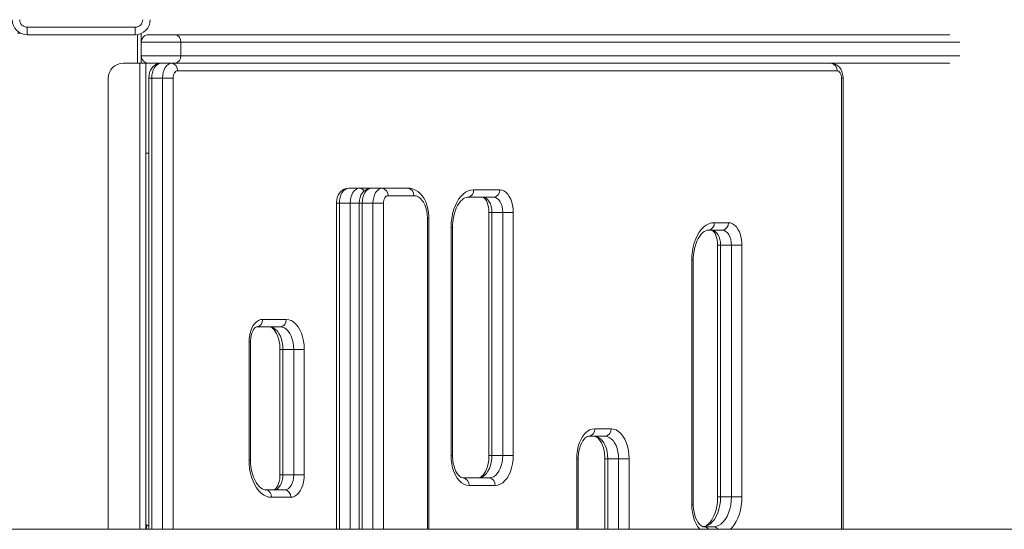
# Model space of a CAD drawing. Units: millimetres. Extents: x -17515 to 14850, y -10423 to -2600.
# Drawn here: x -11276 to -10620, y -7437 to -7097 of the extents above; entities that cross this region are included whole.
import ezdxf

# ---------------------------------------------------------------- set-up
doc = ezdxf.new("R2010")
doc.units = ezdxf.units.MM

msp = doc.modelspace()

# ---------------------------------------------------------------- linework, layer by layer
at = {"color": 7, "linetype": 'Continuous', "lineweight": 15}
for p, q in [((-11271.085, -7102.484), (-11199.085, -7102.484)), ((-11271.085, -7102.484), (-11271.085, -7107.484)), ((-11199.085, -7102.484), (-11199.085, -7107.484)), ((-11277.584, -7106.484), (-11275.443, -7106.484)), ((-11199.085, -7107.484), (-11271.085, -7107.484)), ((-11195.085, -7106.649), (-11195.085, -7126.484)), ((-11172.538, -7107.484), (-11190.085, -7107.484)), ((-10656.402, -7107.484), (-11172.538, -7107.484)), ((-11195.085, -7112.484), (-11168.765, -7112.484)), ((-11168.765, -7112.484), (-11168.765, -7121.484)), ((-11168.765, -7121.484), (-11195.085, -7121.484)), ((-11196.084, -7126.484), (-11207.085, -7126.484)), ((-11192.085, -7126.484), (-11196.084, -7126.484)), ((-11190.085, -7126.484), (-11192.085, -7126.484)), ((-11192.085, -7126.484), (-11192.085, -7436.897)), ((-11190.085, -7126.484), (-11172.538, -7126.484)), ((-11172.538, -7126.484), (-10656.402, -7126.484)), ((-11217.085, -7136.484), (-11217.085, -7436.897)), ((-11190.083, -7136.484), (-11190.083, -7436.897)), ((-11180.904, -7136.484), (-11188.092, -7136.484)), ((-11180.904, -7136.484), (-11173.902, -7136.484)), ((-10731.568, -7131.484), (-11170.892, -7131.484)), ((-10727.552, -7436.897), (-10727.552, -7136.484)), ((-11190.083, -7186.484), (-11192.085, -7186.484)), ((-11049.873, -7209.707), (-11057.061, -7209.707)), ((-11049.873, -7209.707), (-11041.887, -7209.707)), ((-11034.699, -7209.707), (-11041.887, -7209.707)), ((-11034.699, -7209.707), (-11017.44, -7209.707)), ((-11013.447, -7214.707), (-11030.706, -7214.707)), ((-10973.689, -7210.789), (-10956.293, -7210.789)), ((-11065.069, -7219.707), (-11065.069, -7436.897)), ((-11055.891, -7219.707), (-11063.079, -7219.707)), ((-11049.896, -7219.707), (-11049.896, -7436.897)), ((-11040.717, -7219.707), (-11047.904, -7219.707)), ((-11033.715, -7219.707), (-11040.717, -7219.707)), ((-10960.286, -7215.789), (-10977.682, -7215.789)), ((-10963.447, -7225.789), (-10963.447, -7387.656)), ((-10954.269, -7225.789), (-10961.457, -7225.789)), ((-10961.457, -7225.789), (-10961.457, -7387.656)), ((-10947.266, -7225.789), (-10954.269, -7225.789)), ((-10954.269, -7387.656), (-10954.269, -7225.789)), ((-10947.266, -7225.789), (-10947.266, -7387.656)), ((-11003.413, -7436.897), (-11003.413, -7229.707)), ((-10813.334, -7232.682), (-10803.96, -7232.682)), ((-10988.735, -7387.656), (-10988.735, -7235.789)), ((-10987.727, -7387.656), (-10987.727, -7235.789)), ((-10807.953, -7237.682), (-10817.327, -7237.682)), ((-10811.114, -7247.682), (-10811.114, -7415.179)), ((-10801.935, -7247.682), (-10809.122, -7247.682)), ((-10809.122, -7247.682), (-10809.122, -7415.179)), ((-10794.933, -7247.682), (-10801.935, -7247.682)), ((-10801.935, -7415.179), (-10801.935, -7247.682)), ((-10794.933, -7247.682), (-10794.933, -7415.179)), ((-10828.379, -7420.179), (-10828.379, -7257.682)), ((-10827.372, -7420.179), (-10827.372, -7257.682)), ((-11114.291, -7297.088), (-11098.55, -7297.088)), ((-11102.543, -7302.088), (-11118.284, -7302.088)), ((-11123.318, -7390.598), (-11123.318, -7312.088)), ((-11122.311, -7390.598), (-11122.311, -7312.088)), ((-11102.695, -7317.088), (-11102.695, -7400.598)), ((-11093.517, -7317.088), (-11100.704, -7317.088)), ((-11100.704, -7317.088), (-11100.704, -7400.598)), ((-11093.517, -7317.088), (-11086.514, -7317.088)), ((-11093.517, -7400.598), (-11093.517, -7317.088)), ((-11086.514, -7317.088), (-11086.514, -7400.598)), ((-10892.984, -7369.945), (-10882.119, -7369.945)), ((-10886.112, -7374.945), (-10896.977, -7374.945)), ((-10954.269, -7387.656), (-10961.457, -7387.656)), ((-10954.269, -7387.656), (-10947.266, -7387.656)), ((-10904.013, -7436.897), (-10904.013, -7389.945)), ((-10886.263, -7389.945), (-10886.263, -7436.897)), ((-10877.084, -7389.945), (-10884.272, -7389.945)), ((-10877.084, -7389.945), (-10870.082, -7389.945)), ((-11093.517, -7400.598), (-11100.704, -7400.598)), ((-11093.517, -7400.598), (-11086.514, -7400.598)), ((-10980.691, -7402.656), (-10963.295, -7402.656)), ((-11112.266, -7410.598), (-11099.534, -7410.598)), ((-10959.302, -7407.656), (-10976.698, -7407.656)), ((-11095.541, -7415.598), (-11108.272, -7415.598)), ((-10801.935, -7415.179), (-10809.122, -7415.179)), ((-10794.933, -7415.179), (-10801.935, -7415.179)), ((139.232, -7436.897), (-11922.786, -7436.897)), ((-11191.585, -7433.984), (-11192.085, -7433.984)), ((-11191.585, -7433.984), (-11191.585, -7436.897)), ((-10820.336, -7435.179), (-10813.971, -7435.179))]:
    msp.add_line(p, q, dxfattribs=at)
at = {"color": 8, "linetype": 'Continuous', "lineweight": 15}
for p, q in [((-11197.584, -7107.371), (-11197.584, -7126.484)), ((-11168.765, -7112.484), (-10649.776, -7112.484)), ((-10649.776, -7121.484), (-11168.765, -7121.484)), ((-11196.084, -7126.484), (-11196.084, -7436.897)), ((-11188.092, -7136.484), (-11190.083, -7136.484)), ((-11188.092, -7136.484), (-11188.092, -7436.897)), ((-11180.904, -7436.897), (-11180.904, -7136.484)), ((-11173.902, -7136.484), (-11173.902, -7436.897)), ((-10728.559, -7436.897), (-10728.559, -7136.484)), ((-10728.559, -7136.484), (-10727.552, -7136.484)), ((-11063.079, -7219.707), (-11065.069, -7219.707)), ((-11063.079, -7219.707), (-11063.079, -7436.897)), ((-11049.896, -7219.707), (-11055.891, -7219.707)), ((-11055.891, -7436.897), (-11055.891, -7219.707)), ((-11047.904, -7219.707), (-11049.896, -7219.707)), ((-11047.904, -7219.707), (-11047.904, -7436.897)), ((-11040.717, -7436.897), (-11040.717, -7219.707)), ((-11033.715, -7219.707), (-11033.715, -7436.897)), ((-10961.457, -7225.789), (-10963.447, -7225.789)), ((-11004.421, -7436.897), (-11004.421, -7229.707)), ((-11003.413, -7229.707), (-11004.421, -7229.707)), ((-10988.735, -7235.789), (-10987.727, -7235.789)), ((-10811.114, -7247.682), (-10809.122, -7247.682)), ((-10827.372, -7257.682), (-10828.379, -7257.682)), ((-11123.318, -7312.088), (-11122.311, -7312.088)), ((-11100.704, -7317.088), (-11102.695, -7317.088)), ((-11123.318, -7390.598), (-11122.311, -7390.598)), ((-10987.727, -7387.656), (-10988.735, -7387.656)), ((-10961.457, -7387.656), (-10963.447, -7387.656)), ((-10905.02, -7436.897), (-10905.02, -7389.945)), ((-10904.013, -7389.945), (-10905.02, -7389.945)), ((-10886.263, -7389.945), (-10884.272, -7389.945)), ((-10884.272, -7389.945), (-10884.272, -7436.897)), ((-10877.084, -7436.897), (-10877.084, -7389.945)), ((-10870.082, -7389.945), (-10870.082, -7436.897)), ((-11100.704, -7400.598), (-11102.695, -7400.598)), ((-10811.114, -7415.179), (-10809.122, -7415.179)), ((-10827.372, -7420.179), (-10828.379, -7420.179))]:
    msp.add_line(p, q, dxfattribs=at)
at = {"color": 7, "linetype": 'Continuous', "lineweight": 15, "flags": 128}
for points in [[(-11182.074, -7126.484), (-11183.537, -7126.643), (-11184.886, -7127.087), (-11186.105, -7127.777), (-11187.186, -7128.69), (-11188.125, -7129.816), (-11188.911, -7131.156), (-11189.519, -7132.697), (-11189.916, -7134.39), (-11190.076, -7136.086), (-11190.083, -7136.484)], [(-11182.074, -7126.484), (-11183.248, -7126.676), (-11184.376, -7127.245), (-11185.417, -7128.169), (-11186.329, -7129.413), (-11187.077, -7130.928), (-11187.634, -7132.657), (-11187.976, -7134.533), (-11188.092, -7136.484)], [(-11180.904, -7136.484), (-11180.788, -7134.533), (-11180.446, -7132.657), (-11179.89, -7130.928), (-11179.141, -7129.413), (-11178.23, -7128.169), (-11177.189, -7127.245), (-11176.06, -7126.676), (-11174.886, -7126.484)], [(-10727.552, -7136.484), (-10727.593, -7135.435), (-10727.861, -7133.652), (-10728.39, -7131.915), (-10729.111, -7130.434), (-10730.022, -7129.154), (-10731.087, -7128.111), (-10732.282, -7127.315), (-10733.58, -7126.777), (-10734.947, -7126.512), (-10735.561, -7126.484)], [(-11170.892, -7131.484), (-11171.48, -7131.58), (-11172.044, -7131.865), (-11172.564, -7132.327), (-11173.021, -7132.949), (-11173.395, -7133.706), (-11173.673, -7134.571), (-11173.844, -7135.509), (-11173.902, -7136.484)], [(-10728.559, -7136.484), (-10728.616, -7135.509), (-10728.788, -7134.571), (-10729.065, -7133.706), (-10729.44, -7132.949), (-10729.896, -7132.327), (-10730.416, -7131.865), (-10730.98, -7131.58), (-10731.568, -7131.484)], [(-11057.061, -7209.707), (-11058.524, -7209.866), (-11059.874, -7210.31), (-11061.092, -7211), (-11062.173, -7211.913), (-11063.113, -7213.04), (-11063.898, -7214.379), (-11064.506, -7215.92), (-11064.903, -7217.613), (-11065.064, -7219.31), (-11065.069, -7219.707)], [(-11057.061, -7209.707), (-11058.235, -7209.899), (-11059.364, -7210.468), (-11060.404, -7211.392), (-11061.316, -7212.636), (-11062.064, -7214.151), (-11062.62, -7215.88), (-11062.963, -7217.756), (-11063.079, -7219.707)], [(-11055.891, -7219.707), (-11055.775, -7217.756), (-11055.433, -7215.88), (-11054.877, -7214.151), (-11054.128, -7212.636), (-11053.216, -7211.392), (-11052.176, -7210.468), (-11051.047, -7209.899), (-11049.873, -7209.707)], [(-11041.887, -7209.707), (-11043.351, -7209.866), (-11044.7, -7210.31), (-11045.918, -7211), (-11046.999, -7211.913), (-11047.939, -7213.04), (-11048.724, -7214.379), (-11049.332, -7215.92), (-11049.729, -7217.613), (-11049.89, -7219.31), (-11049.896, -7219.707)], [(-11041.887, -7209.707), (-11043.061, -7209.899), (-11044.19, -7210.468), (-11045.23, -7211.392), (-11046.142, -7212.636), (-11046.891, -7214.151), (-11047.447, -7215.88), (-11047.789, -7217.756), (-11047.904, -7219.707)], [(-11040.717, -7219.707), (-11040.601, -7217.756), (-11040.259, -7215.88), (-11039.703, -7214.151), (-11038.954, -7212.636), (-11038.042, -7211.392), (-11037.002, -7210.468), (-11035.873, -7209.899), (-11034.699, -7209.707)], [(-11030.706, -7214.707), (-11031.292, -7214.803), (-11031.857, -7215.088), (-11032.378, -7215.55), (-11032.833, -7216.172), (-11033.207, -7216.929), (-11033.486, -7217.794), (-11033.656, -7218.732), (-11033.715, -7219.707)], [(-11003.413, -7229.707), (-11003.445, -7228.337), (-11003.666, -7225.838), (-11004.099, -7223.389), (-11004.745, -7221.026), (-11005.604, -7218.778), (-11006.679, -7216.682), (-11007.968, -7214.776), (-11009.46, -7213.114), (-11010.937, -7211.881), (-11012.507, -7210.92), (-11014.337, -7210.176), (-11016.195, -7209.782), (-11017.44, -7209.707)], [(-11004.421, -7229.707), (-11004.531, -7227.361), (-11004.862, -7225.072), (-11005.404, -7222.897), (-11006.144, -7220.89), (-11007.064, -7219.101), (-11008.141, -7217.572), (-11009.349, -7216.342), (-11010.658, -7215.441), (-11012.035, -7214.892), (-11013.447, -7214.707)], [(-10988.735, -7235.789), (-10988.625, -7232.776), (-10988.297, -7229.806), (-10987.757, -7226.924), (-10987.011, -7224.171), (-10986.071, -7221.588), (-10984.95, -7219.211), (-10983.666, -7217.077), (-10982.236, -7215.215), (-10980.681, -7213.653), (-10979.024, -7212.414), (-10977.289, -7211.516), (-10975.502, -7210.972), (-10973.689, -7210.789)], [(-10956.293, -7210.789), (-10954.881, -7210.974), (-10953.504, -7211.523), (-10952.195, -7212.424), (-10950.987, -7213.654), (-10949.91, -7215.183), (-10948.99, -7216.973), (-10948.25, -7218.979), (-10947.708, -7221.154), (-10947.378, -7223.443), (-10947.266, -7225.789)], [(-10987.727, -7235.789), (-10987.705, -7234.492), (-10987.528, -7231.989), (-10987.183, -7229.551), (-10986.677, -7227.219), (-10986.025, -7225.034), (-10985.245, -7223.034), (-10984.361, -7221.249), (-10983.401, -7219.708), (-10982.395, -7218.427), (-10981.38, -7217.414), (-10980.385, -7216.666), (-10979.433, -7216.161), (-10978.514, -7215.874), (-10977.682, -7215.789)], [(-10967.474, -7215.789), (-10967.416, -7215.793), (-10967.197, -7215.857), (-10966.843, -7216.058), (-10966.371, -7216.457), (-10965.782, -7217.147), (-10965.182, -7218.098), (-10964.618, -7219.294), (-10964.134, -7220.708), (-10963.761, -7222.3), (-10963.526, -7224.02), (-10963.447, -7225.789)], [(-10967.474, -7215.789), (-10966.3, -7215.981), (-10965.171, -7216.551), (-10964.131, -7217.475), (-10963.219, -7218.718), (-10962.47, -7220.234), (-10961.914, -7221.962), (-10961.572, -7223.838), (-10961.457, -7225.789)], [(-10954.269, -7225.789), (-10954.384, -7223.838), (-10954.727, -7221.962), (-10955.283, -7220.234), (-10956.031, -7218.718), (-10956.943, -7217.475), (-10957.983, -7216.551), (-10959.112, -7215.981), (-10960.286, -7215.789)], [(-10828.379, -7257.682), (-10828.269, -7254.669), (-10827.942, -7251.699), (-10827.401, -7248.817), (-10826.656, -7246.064), (-10825.716, -7243.481), (-10824.596, -7241.104), (-10823.311, -7238.969), (-10821.881, -7237.108), (-10820.326, -7235.546), (-10818.669, -7234.307), (-10816.934, -7233.409), (-10815.148, -7232.864), (-10813.334, -7232.682)], [(-10803.96, -7232.682), (-10802.548, -7232.867), (-10801.171, -7233.416), (-10799.861, -7234.317), (-10798.654, -7235.547), (-10797.576, -7237.076), (-10796.657, -7238.865), (-10795.917, -7240.872), (-10795.374, -7243.047), (-10795.043, -7245.336), (-10794.933, -7247.682)], [(-10827.372, -7257.682), (-10827.349, -7256.384), (-10827.174, -7253.882), (-10826.827, -7251.443), (-10826.322, -7249.112), (-10825.67, -7246.927), (-10824.889, -7244.926), (-10824.005, -7243.142), (-10823.045, -7241.601), (-10822.04, -7240.32), (-10821.024, -7239.307), (-10820.031, -7238.558), (-10819.078, -7238.054), (-10818.159, -7237.767), (-10817.327, -7237.682)], [(-10815.141, -7237.682), (-10815.083, -7237.686), (-10814.863, -7237.75), (-10814.509, -7237.951), (-10814.037, -7238.35), (-10813.448, -7239.04), (-10812.848, -7239.991), (-10812.285, -7241.187), (-10811.799, -7242.601), (-10811.426, -7244.193), (-10811.193, -7245.912), (-10811.114, -7247.682)], [(-10815.141, -7237.682), (-10813.967, -7237.874), (-10812.838, -7238.443), (-10811.797, -7239.367), (-10810.885, -7240.611), (-10810.137, -7242.126), (-10809.581, -7243.855), (-10809.238, -7245.731), (-10809.122, -7247.682)], [(-10801.935, -7247.682), (-10802.051, -7245.731), (-10802.393, -7243.855), (-10802.949, -7242.126), (-10803.698, -7240.611), (-10804.61, -7239.367), (-10805.65, -7238.443), (-10806.779, -7237.874), (-10807.953, -7237.682)], [(-11123.318, -7312.088), (-11123.206, -7309.742), (-11122.876, -7307.453), (-11122.334, -7305.278), (-11121.594, -7303.271), (-11120.673, -7301.482), (-11119.597, -7299.953), (-11118.388, -7298.723), (-11117.08, -7297.822), (-11115.703, -7297.273), (-11114.291, -7297.088)], [(-11098.55, -7297.088), (-11096.837, -7297.292), (-11095.159, -7297.898), (-11093.55, -7298.895), (-11092.043, -7300.263), (-11090.668, -7301.973), (-11089.454, -7303.991), (-11088.425, -7306.275), (-11087.602, -7308.78), (-11087.001, -7311.453), (-11086.637, -7314.242), (-11086.514, -7317.088)], [(-11122.311, -7312.088), (-11122.29, -7311.176), (-11122.128, -7309.407), (-11121.814, -7307.729), (-11121.37, -7306.205), (-11120.828, -7304.888), (-11120.233, -7303.819), (-11119.638, -7303.023), (-11119.103, -7302.499), (-11118.687, -7302.216), (-11118.422, -7302.108), (-11118.284, -7302.088)], [(-11109.731, -7302.088), (-11109.483, -7302.102), (-11108.856, -7302.254), (-11108.187, -7302.582), (-11107.458, -7303.117), (-11106.618, -7303.965), (-11105.789, -7305.071), (-11105.004, -7306.428), (-11104.294, -7308.015), (-11103.689, -7309.805), (-11103.212, -7311.763), (-11102.883, -7313.847), (-11102.716, -7316.009), (-11102.695, -7317.088)], [(-11109.731, -7302.088), (-11108.319, -7302.273), (-11106.942, -7302.822), (-11105.633, -7303.723), (-11104.425, -7304.953), (-11103.348, -7306.482), (-11102.428, -7308.271), (-11101.688, -7310.278), (-11101.146, -7312.453), (-11100.815, -7314.742), (-11100.704, -7317.088)], [(-11093.517, -7317.088), (-11093.627, -7314.742), (-11093.958, -7312.453), (-11094.5, -7310.278), (-11095.24, -7308.271), (-11096.16, -7306.482), (-11097.237, -7304.953), (-11098.445, -7303.723), (-11099.754, -7302.822), (-11101.131, -7302.273), (-11102.543, -7302.088)], [(-10905.02, -7389.945), (-10904.897, -7387.098), (-10904.533, -7384.31), (-10903.932, -7381.636), (-10903.109, -7379.132), (-10902.08, -7376.847), (-10900.866, -7374.83), (-10899.491, -7373.12), (-10897.984, -7371.752), (-10896.375, -7370.755), (-10894.697, -7370.148), (-10892.984, -7369.945)], [(-10882.119, -7369.945), (-10880.406, -7370.148), (-10878.727, -7370.755), (-10877.118, -7371.752), (-10875.611, -7373.12), (-10874.236, -7374.83), (-10873.021, -7376.847), (-10871.992, -7379.132), (-10871.169, -7381.636), (-10870.57, -7384.31), (-10870.204, -7387.098), (-10870.082, -7389.945)], [(-10904.013, -7389.945), (-10903.991, -7388.824), (-10903.819, -7386.658), (-10903.486, -7384.566), (-10903.001, -7382.599), (-10902.387, -7380.802), (-10901.669, -7379.216), (-10900.882, -7377.873), (-10900.065, -7376.793), (-10899.261, -7375.984), (-10898.513, -7375.434), (-10897.849, -7375.109), (-10897.252, -7374.961), (-10896.977, -7374.945)], [(-10893.299, -7374.945), (-10893.051, -7374.958), (-10892.423, -7375.11), (-10891.755, -7375.438), (-10891.027, -7375.974), (-10890.187, -7376.821), (-10889.358, -7377.927), (-10888.572, -7379.284), (-10887.862, -7380.871), (-10887.256, -7382.662), (-10886.779, -7384.62), (-10886.451, -7386.703), (-10886.283, -7388.865), (-10886.263, -7389.945)], [(-10893.299, -7374.945), (-10891.887, -7375.129), (-10890.51, -7375.679), (-10889.201, -7376.58), (-10887.993, -7377.809), (-10886.916, -7379.338), (-10885.996, -7381.128), (-10885.256, -7383.135), (-10884.713, -7385.309), (-10884.383, -7387.598), (-10884.272, -7389.945)], [(-10877.084, -7389.945), (-10877.196, -7387.598), (-10877.526, -7385.309), (-10878.068, -7383.135), (-10878.808, -7381.128), (-10879.729, -7379.338), (-10880.805, -7377.809), (-10882.014, -7376.58), (-10883.322, -7375.679), (-10884.699, -7375.129), (-10886.112, -7374.945)], [(-11108.272, -7415.598), (-11110.086, -7415.416), (-11111.873, -7414.871), (-11113.608, -7413.973), (-11115.264, -7412.734), (-11116.819, -7411.172), (-11118.249, -7409.311), (-11119.534, -7407.176), (-11120.654, -7404.799), (-11121.595, -7402.216), (-11122.34, -7399.463), (-11122.88, -7396.581), (-11123.208, -7393.611), (-11123.318, -7390.598)], [(-11112.266, -7410.598), (-11112.665, -7410.578), (-11113.629, -7410.371), (-11114.569, -7409.958), (-11115.526, -7409.33), (-11116.593, -7408.377), (-11117.629, -7407.165), (-11118.618, -7405.7), (-11119.533, -7403.996), (-11120.349, -7402.072), (-11121.046, -7399.957), (-11121.603, -7397.683), (-11122.007, -7395.286), (-11122.244, -7392.806), (-11122.311, -7390.598)], [(-10976.698, -7407.656), (-10978.411, -7407.453), (-10980.089, -7406.846), (-10981.698, -7405.849), (-10983.205, -7404.481), (-10984.58, -7402.771), (-10985.794, -7400.753), (-10986.823, -7398.469), (-10987.646, -7395.965), (-10988.247, -7393.291), (-10988.612, -7390.503), (-10988.735, -7387.656)], [(-10980.691, -7402.656), (-10980.939, -7402.643), (-10981.568, -7402.491), (-10982.235, -7402.163), (-10982.964, -7401.627), (-10983.804, -7400.779), (-10984.633, -7399.674), (-10985.419, -7398.317), (-10986.128, -7396.73), (-10986.734, -7394.939), (-10987.211, -7392.981), (-10987.54, -7390.897), (-10987.706, -7388.736), (-10987.727, -7387.656)], [(-10963.447, -7387.656), (-10963.47, -7388.776), (-10963.641, -7390.943), (-10963.974, -7393.034), (-10964.459, -7395.002), (-10965.073, -7396.799), (-10965.791, -7398.385), (-10966.578, -7399.728), (-10967.395, -7400.808), (-10968.199, -7401.617), (-10968.947, -7402.167), (-10969.611, -7402.492), (-10970.208, -7402.639), (-10970.483, -7402.656)], [(-10961.457, -7387.656), (-10961.567, -7390.003), (-10961.898, -7392.291), (-10962.44, -7394.466), (-10963.18, -7396.473), (-10964.1, -7398.263), (-10965.177, -7399.791), (-10966.385, -7401.021), (-10967.694, -7401.922), (-10969.072, -7402.472), (-10970.483, -7402.656)], [(-10963.295, -7402.656), (-10961.884, -7402.472), (-10960.506, -7401.922), (-10959.197, -7401.021), (-10957.99, -7399.791), (-10956.912, -7398.263), (-10955.992, -7396.473), (-10955.252, -7394.466), (-10954.71, -7392.291), (-10954.379, -7390.003), (-10954.269, -7387.656)], [(-10947.266, -7387.656), (-10947.389, -7390.503), (-10947.754, -7393.291), (-10948.354, -7395.965), (-10949.177, -7398.469), (-10950.206, -7400.753), (-10951.42, -7402.771), (-10952.795, -7404.481), (-10954.302, -7405.849), (-10955.912, -7406.846), (-10957.589, -7407.453), (-10959.302, -7407.656)], [(-11102.695, -7400.598), (-11102.716, -7401.51), (-11102.878, -7403.279), (-11103.192, -7404.957), (-11103.635, -7406.481), (-11104.178, -7407.798), (-11104.773, -7408.866), (-11105.368, -7409.663), (-11105.903, -7410.187), (-11106.319, -7410.47), (-11106.584, -7410.578), (-11106.722, -7410.598)], [(-11100.704, -7400.598), (-11100.82, -7402.549), (-11101.162, -7404.425), (-11101.718, -7406.153), (-11102.467, -7407.669), (-11103.379, -7408.912), (-11104.419, -7409.837), (-11105.548, -7410.406), (-11106.722, -7410.598)], [(-11099.534, -7410.598), (-11098.36, -7410.406), (-11097.231, -7409.837), (-11096.191, -7408.912), (-11095.279, -7407.669), (-11094.53, -7406.153), (-11093.974, -7404.425), (-11093.632, -7402.549), (-11093.517, -7400.598)], [(-11086.514, -7400.598), (-11086.625, -7402.944), (-11086.955, -7405.233), (-11087.498, -7407.408), (-11088.238, -7409.415), (-11089.158, -7411.204), (-11090.235, -7412.733), (-11091.442, -7413.963), (-11092.752, -7414.864), (-11094.129, -7415.413), (-11095.541, -7415.598)], [(-10809.122, -7415.179), (-10809.245, -7418.025), (-10809.61, -7420.814), (-10810.211, -7423.487), (-10811.034, -7425.992), (-10812.063, -7428.276), (-10813.277, -7430.294), (-10814.652, -7432.004), (-10816.159, -7433.372), (-10817.767, -7434.369), (-10819.446, -7434.976), (-10821.159, -7435.179)], [(-10811.114, -7415.179), (-10811.137, -7416.477), (-10811.313, -7418.979), (-10811.658, -7421.418), (-10812.164, -7423.75), (-10812.816, -7425.934), (-10813.596, -7427.935), (-10814.48, -7429.719), (-10815.44, -7431.26), (-10816.446, -7432.542), (-10817.461, -7433.554), (-10818.456, -7434.303), (-10819.408, -7434.807), (-10820.327, -7435.094), (-10820.715, -7435.134)], [(-10813.971, -7435.179), (-10812.258, -7434.976), (-10810.581, -7434.369), (-10808.971, -7433.372), (-10807.464, -7432.004), (-10806.089, -7430.294), (-10804.875, -7428.276), (-10803.846, -7425.992), (-10803.023, -7423.487), (-10802.423, -7420.814), (-10802.058, -7418.025), (-10801.935, -7415.179)], [(-10820.336, -7435.179), (-10820.584, -7435.166), (-10821.212, -7435.014), (-10821.881, -7434.686), (-10822.608, -7434.15), (-10823.448, -7433.302), (-10824.277, -7432.197), (-10825.063, -7430.84), (-10825.774, -7429.253), (-10826.379, -7427.462), (-10826.856, -7425.504), (-10827.184, -7423.42), (-10827.352, -7421.259), (-10827.372, -7420.179)], [(-11190.083, -7434.805), (-11190.52, -7434.523), (-11191.585, -7433.984)]]:
    msp.add_lwpolyline(points, dxfattribs=at)
at = {"color": 8, "linetype": 'Continuous', "lineweight": 15, "flags": 128}
for points in [[(-10794.933, -7415.179), (-10795.042, -7418.193), (-10795.369, -7421.162), (-10795.91, -7424.044), (-10796.656, -7426.797), (-10797.596, -7429.381), (-10798.716, -7431.757), (-10800.001, -7433.892), (-10801.431, -7435.754), (-10802.526, -7436.897)], [(-10822.95, -7436.897), (-10824.225, -7435.294), (-10825.44, -7433.276), (-10826.469, -7430.992), (-10827.292, -7428.487), (-10827.892, -7425.814), (-10828.257, -7423.025), (-10828.379, -7420.179)]]:
    msp.add_lwpolyline(points, dxfattribs=at)
at = {"color": 7, "linetype": 'Continuous', "lineweight": 15}
for centre, radius, start, end in [((-11271.085, -7097.484), 10, 180, 270), ((-11271.085, -7097.484), 5, 180, 270), ((-11199.085, -7097.484), 5, 270, 0), ((-11199.085, -7097.484), 10, 270, 0), ((-11190.085, -7112.484), 5, 90, 180), ((-11173.252, -7111.946), 4.518, 353.157365, 80.915235), ((-11190.085, -7121.484), 5, 180, 270), ((-11173.252, -7122.022), 4.518, 279.084922, 6.842478), ((-11207.085, -7136.484), 10, 90, 180), ((-11175.453, -7131.032), 4.583, 354.33824, 82.897365), ((-10736.128, -7131.031), 4.583, 354.332144, 82.890118), ((-11035.266, -7214.255), 4.583, 354.332169, 82.889927), ((-11018.008, -7214.255), 4.583, 354.339448, 82.882647), ((-10978.248, -7211.243), 4.581, 277.091534, 5.686204), ((-10960.854, -7211.242), 4.583, 277.109959, 5.667779), ((-10817.894, -7233.135), 4.583, 277.110063, 5.667675), ((-10808.519, -7233.136), 4.581, 277.091638, 5.686101), ((-11118.851, -7297.541), 4.583, 277.109782, 5.667957), ((-11103.11, -7297.541), 4.583, 277.109782, 5.667957), ((-10897.544, -7370.397), 4.583, 277.110016, 5.667805), ((-10886.678, -7370.398), 4.582, 277.096781, 5.681041), ((-10981.258, -7407.204), 4.583, 354.332189, 82.890031), ((-10963.863, -7407.204), 4.583, 354.339469, 82.882751), ((-11112.833, -7415.146), 4.583, 354.338324, 82.897219), ((-11100.102, -7415.145), 4.583, 354.332228, 82.889972)]:
    msp.add_arc(centre, radius, start, end, dxfattribs=at)
at = {"color": 8, "linetype": 'Continuous', "lineweight": 15}
for centre, radius, start, end in [((-11050.025, -7213.496), 3.792, 28.923206, 87.699374), ((-10820.503, -7438.972), 3.797, 33.128073, 87.479157), ((-10814.113, -7438.929), 3.752, 32.777476, 87.829753)]:
    msp.add_arc(centre, radius, start, end, dxfattribs=at)

doc.saveas('drawing.dxf')
